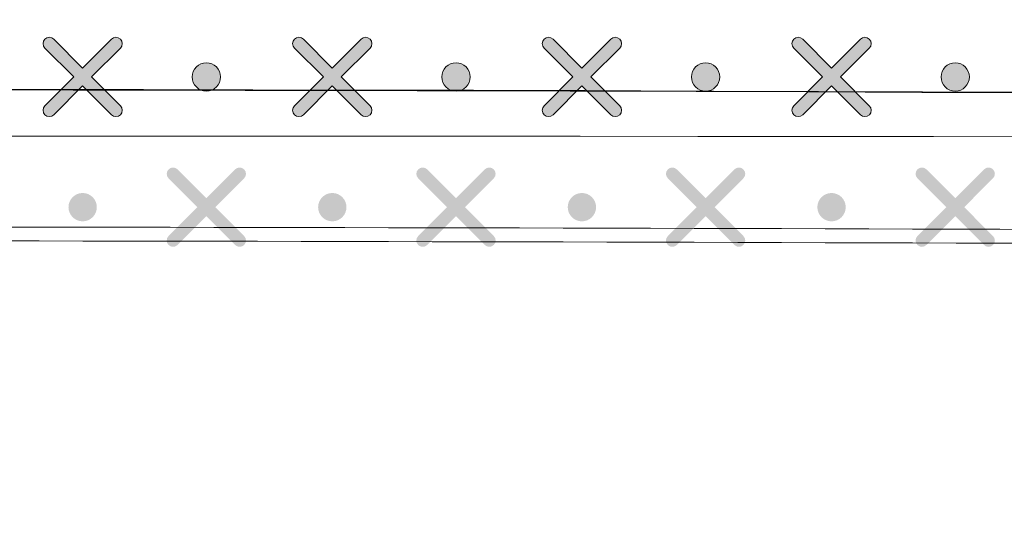
# Model space of a CAD drawing. Units: millimetres. Extents: x 0 to 1561, y 0 to 1020.
# Drawn here: x 426 to 441, y 594 to 602 of the extents above; entities that cross this region are included whole.
import ezdxf

# ---------------------------------------------------------------- set-up
doc = ezdxf.new("R2010")
doc.units = ezdxf.units.MM
doc.header["$PDSIZE"] = -1
doc.layers.add('AV sys', color=7, linetype='Continuous', plot=False)
doc.layers.add('AV_dim', color=10, linetype='Continuous')
doc.layers.add('레이어 1', color=7, linetype='Continuous', lineweight=0)
doc.styles.add('SLDTEXTSTYLE0', font='txt')
doc.styles.get("Standard").update_dxf_attribs({"font": 'malgun.ttf'})
doc.dimstyles.new('ISO-25$0', dxfattribs={"dimtxt": 15, "dimasz": 5, "dimexe": 1.25, "dimexo": 0.625, "dimtad": 1, "dimdec": 1, "dimdsep": 46, "dimtxsty": 'Standard', "dimcen": 0, "dimclrd": 1, "dimclre": 1, "dimclrt": 1, "dimadec": 0, "dimazin": 0, "dimtfac": 1, "dimtdec": 1, "dimtmove": 2, "dimatfit": 3, "dimfxl": 1, "dimtolj": 1, "dimarcsym": 0})

# ---------------------------------------------------------------- blocks, each defined once
blk = doc.blocks.new('*D9')
at = {"layer": 'AV_dim', "color": 0, "lineweight": -2, "transparency": 16777216}
for p, q in [((177.788, 605.846), (177.788, 782.924)), ((650.83, 616.556), (650.83, 782.924)), ((185.788, 770.924), (642.83, 770.924))]:
    blk.add_line(p, q, dxfattribs=at)
at = {"layer": 'AV_dim', "color": 0, "transparency": 16777216}
for points in [[(185.788, 772.257), (185.788, 769.59), (177.788, 770.924)], [(642.83, 772.257), (642.83, 769.59), (650.83, 770.924)]]:
    blk.add_solid(points, dxfattribs=at)
at = {"layer": 'Defpoints', "color": 0, "transparency": 16777216}
for p in [(650.83, 770.924), (650.83, 604.556), (177.788, 593.846)]:
    blk.add_point(p, dxfattribs=at)
at = {"layer": 'AV_dim', "color": 0, "transparency": 16777216, "insert": (414.653, 781.876), "char_height": 10, "attachment_point": 5, "style": 'SLDTEXTSTYLE0'}
blk.add_mtext('473,0', dxfattribs=at)
blk = doc.blocks.new('Block_3')
at = {"layer": '레이어 1', "true_color": 0x9fa0a0, "transparency": 33554687}
h = blk.add_hatch(color=253, dxfattribs=at)
edge = h.paths.add_edge_path()
edge.add_spline(control_points=[(153.8486, -345.8211), (153.8486, -345.8211), (153.8486, -345.8211), (153.8486, -345.8211), (153.8553, -345.8145), (153.8553, -345.8035), (153.8485, -345.7969), (153.8485, -345.7969), (153.7704, -345.7187), (153.7704, -345.7187), (153.7704, -345.7187), (153.8485, -345.6406), (153.8485, -345.6406), (153.8553, -345.6339), (153.8553, -345.623), (153.8485, -345.6163), (153.8418, -345.6095), (153.8309, -345.6095), (153.8242, -345.6163), (153.8242, -345.6163), (153.7461, -345.6945), (153.7461, -345.6945), (153.7461, -345.6945), (153.6679, -345.6163), (153.6679, -345.6163), (153.6613, -345.6095), (153.6504, -345.6095), (153.6437, -345.6163), (153.6369, -345.6229), (153.6369, -345.6339), (153.6437, -345.6406), (153.6437, -345.6406), (153.7218, -345.7187), (153.7218, -345.7187), (153.7218, -345.7187), (153.6437, -345.7969), (153.6437, -345.7969), (153.6369, -345.8036), (153.6369, -345.8145), (153.6437, -345.8212), (153.6503, -345.8279), (153.6613, -345.8279), (153.6679, -345.8212), (153.6679, -345.8212), (153.7461, -345.743), (153.7461, -345.743), (153.7461, -345.743), (153.8242, -345.8211), (153.8242, -345.8211), (153.8309, -345.8279), (153.8419, -345.8279), (153.8486, -345.8211)], knot_values=[0, 0, 0, 0, 1, 1, 1, 2, 2, 2, 3, 3, 3, 4, 4, 4, 5, 5, 5, 6, 6, 6, 7, 7, 7, 8, 8, 8, 9, 9, 9, 10, 10, 10, 11, 11, 11, 12, 12, 12, 13, 13, 13, 14, 14, 14, 15, 15, 15, 16, 16, 16, 17, 17, 17, 17], degree=3, periodic=0)
edge.add_line((153.8486, -345.8211), (153.8486, -345.8211))
h = blk.add_hatch(color=253, dxfattribs=at)
edge = h.paths.add_edge_path()
edge.add_spline(control_points=[(154.5255, -345.8211), (154.5255, -345.8211), (154.5255, -345.8211), (154.5255, -345.8211), (154.5322, -345.8145), (154.5321, -345.8035), (154.5254, -345.7969), (154.5254, -345.7969), (154.4472, -345.7187), (154.4472, -345.7187), (154.4472, -345.7187), (154.5254, -345.6406), (154.5254, -345.6406), (154.5321, -345.6339), (154.5321, -345.623), (154.5254, -345.6163), (154.5187, -345.6095), (154.5078, -345.6095), (154.5011, -345.6163), (154.5011, -345.6163), (154.4229, -345.6945), (154.4229, -345.6945), (154.4229, -345.6945), (154.3448, -345.6163), (154.3448, -345.6163), (154.3381, -345.6095), (154.3272, -345.6095), (154.3205, -345.6163), (154.3138, -345.6229), (154.3138, -345.6339), (154.3205, -345.6406), (154.3205, -345.6406), (154.3987, -345.7187), (154.3987, -345.7187), (154.3987, -345.7187), (154.3205, -345.7969), (154.3205, -345.7969), (154.3138, -345.8036), (154.3137, -345.8145), (154.3205, -345.8212), (154.3272, -345.8279), (154.3381, -345.8279), (154.3448, -345.8212), (154.3448, -345.8212), (154.423, -345.743), (154.423, -345.743), (154.423, -345.743), (154.5011, -345.8211), (154.5011, -345.8211), (154.5078, -345.8279), (154.5187, -345.8279), (154.5255, -345.8211)], knot_values=[0, 0, 0, 0, 1, 1, 1, 2, 2, 2, 3, 3, 3, 4, 4, 4, 5, 5, 5, 6, 6, 6, 7, 7, 7, 8, 8, 8, 9, 9, 9, 10, 10, 10, 11, 11, 11, 12, 12, 12, 13, 13, 13, 14, 14, 14, 15, 15, 15, 16, 16, 16, 17, 17, 17, 17], degree=3, periodic=0)
edge.add_line((154.5255, -345.8211), (154.5255, -345.8211))
h = blk.add_hatch(color=253, dxfattribs=at)
edge = h.paths.add_edge_path()
edge.add_spline(control_points=[(155.2023, -345.8211), (155.2023, -345.8211), (155.2023, -345.8211), (155.2023, -345.8211), (155.209, -345.8145), (155.209, -345.8035), (155.2022, -345.7969), (155.2022, -345.7969), (155.1241, -345.7187), (155.1241, -345.7187), (155.1241, -345.7187), (155.2022, -345.6406), (155.2022, -345.6406), (155.209, -345.6339), (155.209, -345.623), (155.2022, -345.6163), (155.1955, -345.6095), (155.1846, -345.6095), (155.1779, -345.6163), (155.1779, -345.6163), (155.0998, -345.6945), (155.0998, -345.6945), (155.0998, -345.6945), (155.0216, -345.6163), (155.0216, -345.6163), (155.015, -345.6095), (155.0041, -345.6095), (154.9974, -345.6163), (154.9906, -345.6229), (154.9906, -345.6339), (154.9974, -345.6406), (154.9974, -345.6406), (155.0755, -345.7187), (155.0755, -345.7187), (155.0755, -345.7187), (154.9974, -345.7969), (154.9974, -345.7969), (154.9906, -345.8036), (154.9906, -345.8145), (154.9974, -345.8212), (155.004, -345.8279), (155.015, -345.8279), (155.0216, -345.8212), (155.0216, -345.8212), (155.0998, -345.743), (155.0998, -345.743), (155.0998, -345.743), (155.1779, -345.8211), (155.1779, -345.8211), (155.1846, -345.8279), (155.1956, -345.8279), (155.2023, -345.8211)], knot_values=[0, 0, 0, 0, 1, 1, 1, 2, 2, 2, 3, 3, 3, 4, 4, 4, 5, 5, 5, 6, 6, 6, 7, 7, 7, 8, 8, 8, 9, 9, 9, 10, 10, 10, 11, 11, 11, 12, 12, 12, 13, 13, 13, 14, 14, 14, 15, 15, 15, 16, 16, 16, 17, 17, 17, 17], degree=3, periodic=0)
edge.add_line((155.2023, -345.8211), (155.2023, -345.8211))
h = blk.add_hatch(color=253, dxfattribs=at)
edge = h.paths.add_edge_path()
edge.add_spline(control_points=[(155.8792, -345.8211), (155.8792, -345.8211), (155.8792, -345.8211), (155.8792, -345.8211), (155.8859, -345.8145), (155.8858, -345.8035), (155.879, -345.7969), (155.879, -345.7969), (155.8009, -345.7187), (155.8009, -345.7187), (155.8009, -345.7187), (155.879, -345.6406), (155.879, -345.6406), (155.8858, -345.6339), (155.8858, -345.623), (155.879, -345.6163), (155.8724, -345.6095), (155.8615, -345.6095), (155.8548, -345.6163), (155.8548, -345.6163), (155.7766, -345.6945), (155.7766, -345.6945), (155.7766, -345.6945), (155.6985, -345.6163), (155.6985, -345.6163), (155.6918, -345.6095), (155.6809, -345.6095), (155.6742, -345.6163), (155.6675, -345.6229), (155.6675, -345.6339), (155.6742, -345.6406), (155.6742, -345.6406), (155.7524, -345.7187), (155.7524, -345.7187), (155.7524, -345.7187), (155.6742, -345.7969), (155.6742, -345.7969), (155.6675, -345.8036), (155.6674, -345.8145), (155.6742, -345.8212), (155.6809, -345.8279), (155.6918, -345.8279), (155.6985, -345.8212), (155.6985, -345.8212), (155.7767, -345.743), (155.7767, -345.743), (155.7767, -345.743), (155.8548, -345.8211), (155.8548, -345.8211), (155.8615, -345.8279), (155.8724, -345.8279), (155.8792, -345.8211)], knot_values=[0, 0, 0, 0, 1, 1, 1, 2, 2, 2, 3, 3, 3, 4, 4, 4, 5, 5, 5, 6, 6, 6, 7, 7, 7, 8, 8, 8, 9, 9, 9, 10, 10, 10, 11, 11, 11, 12, 12, 12, 13, 13, 13, 14, 14, 14, 15, 15, 15, 16, 16, 16, 17, 17, 17, 17], degree=3, periodic=0)
edge.add_line((155.8792, -345.8211), (155.8792, -345.8211))
h = blk.add_hatch(color=253, dxfattribs=at)
edge = h.paths.add_edge_path()
edge.add_spline(control_points=[(154.0815, -345.7571), (154.1027, -345.7571), (154.1199, -345.7399), (154.1199, -345.7187), (154.1199, -345.6975), (154.1027, -345.6803), (154.0815, -345.6803), (154.0603, -345.6803), (154.0431, -345.6975), (154.0431, -345.7187), (154.0431, -345.7399), (154.0603, -345.7571), (154.0815, -345.7571)], knot_values=[0, 0, 0, 0, 1, 1, 1, 2, 2, 2, 3, 3, 3, 4, 4, 4, 4], degree=3, periodic=0)
edge.add_line((154.0815, -345.7571), (154.0815, -345.7571))
h = blk.add_hatch(color=253, dxfattribs=at)
edge = h.paths.add_edge_path()
edge.add_spline(control_points=[(154.7584, -345.7571), (154.7796, -345.7571), (154.7968, -345.7399), (154.7968, -345.7187), (154.7968, -345.6975), (154.7796, -345.6803), (154.7584, -345.6803), (154.7371, -345.6803), (154.7199, -345.6975), (154.7199, -345.7187), (154.7199, -345.7399), (154.7371, -345.7571), (154.7584, -345.7571)], knot_values=[0, 0, 0, 0, 1, 1, 1, 2, 2, 2, 3, 3, 3, 4, 4, 4, 4], degree=3, periodic=0)
edge.add_line((154.7584, -345.7571), (154.7584, -345.7571))
h = blk.add_hatch(color=253, dxfattribs=at)
edge = h.paths.add_edge_path()
edge.add_spline(control_points=[(155.4352, -345.7571), (155.4564, -345.7571), (155.4736, -345.7399), (155.4736, -345.7187), (155.4736, -345.6975), (155.4564, -345.6803), (155.4352, -345.6803), (155.414, -345.6803), (155.3968, -345.6975), (155.3968, -345.7187), (155.3968, -345.7399), (155.414, -345.7571), (155.4352, -345.7571)], knot_values=[0, 0, 0, 0, 1, 1, 1, 2, 2, 2, 3, 3, 3, 4, 4, 4, 4], degree=3, periodic=0)
edge.add_line((155.4352, -345.7571), (155.4352, -345.7571))
h = blk.add_hatch(color=253, dxfattribs=at)
edge = h.paths.add_edge_path()
edge.add_spline(control_points=[(156.1121, -345.7571), (156.1333, -345.7571), (156.1505, -345.7399), (156.1505, -345.7187), (156.1505, -345.6975), (156.1333, -345.6803), (156.1121, -345.6803), (156.0908, -345.6803), (156.0736, -345.6975), (156.0736, -345.7187), (156.0736, -345.7399), (156.0908, -345.7571), (156.1121, -345.7571)], knot_values=[0, 0, 0, 0, 1, 1, 1, 2, 2, 2, 3, 3, 3, 4, 4, 4, 4], degree=3, periodic=0)
edge.add_line((156.1121, -345.7571), (156.1121, -345.7571))
h = blk.add_hatch(color=253, dxfattribs=at)
edge = h.paths.add_edge_path()
edge.add_spline(control_points=[(154.184, -346.1739), (154.184, -346.1739), (154.184, -346.1739), (154.184, -346.1739), (154.1907, -346.1673), (154.1907, -346.1563), (154.1839, -346.1496), (154.1839, -346.1496), (154.1058, -346.0715), (154.1058, -346.0715), (154.1058, -346.0715), (154.1839, -345.9933), (154.1839, -345.9933), (154.1907, -345.9867), (154.1907, -345.9757), (154.1839, -345.9691), (154.1772, -345.9623), (154.1663, -345.9623), (154.1596, -345.9691), (154.1596, -345.9691), (154.0815, -346.0472), (154.0815, -346.0472), (154.0815, -346.0472), (154.0033, -345.9691), (154.0033, -345.9691), (153.9967, -345.9623), (153.9858, -345.9623), (153.9791, -345.9691), (153.9723, -345.9757), (153.9723, -345.9867), (153.9791, -345.9933), (153.9791, -345.9933), (154.0572, -346.0715), (154.0572, -346.0715), (154.0572, -346.0715), (153.9791, -346.1496), (153.9791, -346.1496), (153.9723, -346.1563), (153.9723, -346.1673), (153.9791, -346.174), (153.9857, -346.1807), (153.9967, -346.1807), (154.0033, -346.174), (154.0033, -346.174), (154.0815, -346.0958), (154.0815, -346.0958), (154.0815, -346.0958), (154.1596, -346.1739), (154.1596, -346.1739), (154.1663, -346.1807), (154.1773, -346.1807), (154.184, -346.1739)], knot_values=[0, 0, 0, 0, 1, 1, 1, 2, 2, 2, 3, 3, 3, 4, 4, 4, 5, 5, 5, 6, 6, 6, 7, 7, 7, 8, 8, 8, 9, 9, 9, 10, 10, 10, 11, 11, 11, 12, 12, 12, 13, 13, 13, 14, 14, 14, 15, 15, 15, 16, 16, 16, 17, 17, 17, 17], degree=3, periodic=0)
edge.add_line((154.184, -346.1739), (154.184, -346.1739))
h = blk.add_hatch(color=253, dxfattribs=at)
edge = h.paths.add_edge_path()
edge.add_spline(control_points=[(154.8609, -346.1739), (154.8609, -346.1739), (154.8609, -346.1739), (154.8609, -346.1739), (154.8676, -346.1673), (154.8675, -346.1563), (154.8608, -346.1496), (154.8608, -346.1496), (154.7826, -346.0715), (154.7826, -346.0715), (154.7826, -346.0715), (154.8608, -345.9933), (154.8608, -345.9933), (154.8675, -345.9867), (154.8675, -345.9757), (154.8608, -345.9691), (154.8541, -345.9623), (154.8432, -345.9623), (154.8365, -345.9691), (154.8365, -345.9691), (154.7583, -346.0472), (154.7583, -346.0472), (154.7583, -346.0472), (154.6802, -345.9691), (154.6802, -345.9691), (154.6735, -345.9623), (154.6626, -345.9623), (154.6559, -345.9691), (154.6492, -345.9757), (154.6492, -345.9867), (154.6559, -345.9933), (154.6559, -345.9933), (154.7341, -346.0715), (154.7341, -346.0715), (154.7341, -346.0715), (154.6559, -346.1496), (154.6559, -346.1496), (154.6492, -346.1563), (154.6491, -346.1673), (154.6559, -346.174), (154.6626, -346.1807), (154.6735, -346.1807), (154.6802, -346.174), (154.6802, -346.174), (154.7584, -346.0958), (154.7584, -346.0958), (154.7584, -346.0958), (154.8365, -346.1739), (154.8365, -346.1739), (154.8432, -346.1807), (154.8541, -346.1807), (154.8609, -346.1739)], knot_values=[0, 0, 0, 0, 1, 1, 1, 2, 2, 2, 3, 3, 3, 4, 4, 4, 5, 5, 5, 6, 6, 6, 7, 7, 7, 8, 8, 8, 9, 9, 9, 10, 10, 10, 11, 11, 11, 12, 12, 12, 13, 13, 13, 14, 14, 14, 15, 15, 15, 16, 16, 16, 17, 17, 17, 17], degree=3, periodic=0)
edge.add_line((154.8609, -346.1739), (154.8609, -346.1739))
h = blk.add_hatch(color=253, dxfattribs=at)
edge = h.paths.add_edge_path()
edge.add_spline(control_points=[(155.5377, -346.1739), (155.5377, -346.1739), (155.5377, -346.1739), (155.5377, -346.1739), (155.5444, -346.1673), (155.5444, -346.1563), (155.5376, -346.1496), (155.5376, -346.1496), (155.4595, -346.0715), (155.4595, -346.0715), (155.4595, -346.0715), (155.5376, -345.9933), (155.5376, -345.9933), (155.5444, -345.9867), (155.5444, -345.9757), (155.5376, -345.9691), (155.5309, -345.9623), (155.52, -345.9623), (155.5133, -345.9691), (155.5133, -345.9691), (155.4352, -346.0472), (155.4352, -346.0472), (155.4352, -346.0472), (155.357, -345.9691), (155.357, -345.9691), (155.3504, -345.9623), (155.3395, -345.9623), (155.3328, -345.9691), (155.326, -345.9757), (155.326, -345.9867), (155.3328, -345.9933), (155.3328, -345.9933), (155.4109, -346.0715), (155.4109, -346.0715), (155.4109, -346.0715), (155.3328, -346.1496), (155.3328, -346.1496), (155.326, -346.1563), (155.326, -346.1673), (155.3328, -346.174), (155.3394, -346.1807), (155.3504, -346.1807), (155.357, -346.174), (155.357, -346.174), (155.4352, -346.0958), (155.4352, -346.0958), (155.4352, -346.0958), (155.5133, -346.1739), (155.5133, -346.1739), (155.52, -346.1807), (155.531, -346.1807), (155.5377, -346.1739)], knot_values=[0, 0, 0, 0, 1, 1, 1, 2, 2, 2, 3, 3, 3, 4, 4, 4, 5, 5, 5, 6, 6, 6, 7, 7, 7, 8, 8, 8, 9, 9, 9, 10, 10, 10, 11, 11, 11, 12, 12, 12, 13, 13, 13, 14, 14, 14, 15, 15, 15, 16, 16, 16, 17, 17, 17, 17], degree=3, periodic=0)
edge.add_line((155.5377, -346.1739), (155.5377, -346.1739))
h = blk.add_hatch(color=253, dxfattribs=at)
edge = h.paths.add_edge_path()
edge.add_spline(control_points=[(156.2146, -346.1739), (156.2146, -346.1739), (156.2146, -346.1739), (156.2146, -346.1739), (156.2213, -346.1673), (156.2212, -346.1563), (156.2144, -346.1496), (156.2144, -346.1496), (156.1363, -346.0715), (156.1363, -346.0715), (156.1363, -346.0715), (156.2144, -345.9933), (156.2144, -345.9933), (156.2212, -345.9867), (156.2212, -345.9757), (156.2144, -345.9691), (156.2078, -345.9623), (156.1968, -345.9623), (156.1902, -345.9691), (156.1902, -345.9691), (156.112, -346.0472), (156.112, -346.0472), (156.112, -346.0472), (156.0339, -345.9691), (156.0339, -345.9691), (156.0272, -345.9623), (156.0163, -345.9623), (156.0096, -345.9691), (156.0028, -345.9757), (156.0028, -345.9867), (156.0096, -345.9933), (156.0096, -345.9933), (156.0878, -346.0715), (156.0878, -346.0715), (156.0878, -346.0715), (156.0096, -346.1496), (156.0096, -346.1496), (156.0028, -346.1563), (156.0028, -346.1673), (156.0096, -346.174), (156.0163, -346.1807), (156.0272, -346.1807), (156.0339, -346.174), (156.0339, -346.174), (156.1121, -346.0958), (156.1121, -346.0958), (156.1121, -346.0958), (156.1902, -346.1739), (156.1902, -346.1739), (156.1968, -346.1807), (156.2078, -346.1807), (156.2146, -346.1739)], knot_values=[0, 0, 0, 0, 1, 1, 1, 2, 2, 2, 3, 3, 3, 4, 4, 4, 5, 5, 5, 6, 6, 6, 7, 7, 7, 8, 8, 8, 9, 9, 9, 10, 10, 10, 11, 11, 11, 12, 12, 12, 13, 13, 13, 14, 14, 14, 15, 15, 15, 16, 16, 16, 17, 17, 17, 17], degree=3, periodic=0)
edge.add_line((156.2146, -346.1739), (156.2146, -346.1739))
h = blk.add_hatch(color=253, dxfattribs=at)
edge = h.paths.add_edge_path()
edge.add_spline(control_points=[(153.7461, -346.1099), (153.7673, -346.1099), (153.7845, -346.0927), (153.7845, -346.0715), (153.7845, -346.0503), (153.7673, -346.0331), (153.7461, -346.0331), (153.7249, -346.0331), (153.7077, -346.0503), (153.7077, -346.0715), (153.7077, -346.0927), (153.7249, -346.1099), (153.7461, -346.1099)], knot_values=[0, 0, 0, 0, 1, 1, 1, 2, 2, 2, 3, 3, 3, 4, 4, 4, 4], degree=3, periodic=0)
edge.add_line((153.7461, -346.1099), (153.7461, -346.1099))
h = blk.add_hatch(color=253, dxfattribs=at)
edge = h.paths.add_edge_path()
edge.add_spline(control_points=[(154.423, -346.1099), (154.4442, -346.1099), (154.4614, -346.0927), (154.4614, -346.0715), (154.4614, -346.0503), (154.4442, -346.0331), (154.423, -346.0331), (154.4018, -346.0331), (154.3845, -346.0503), (154.3845, -346.0715), (154.3845, -346.0927), (154.4018, -346.1099), (154.423, -346.1099)], knot_values=[0, 0, 0, 0, 1, 1, 1, 2, 2, 2, 3, 3, 3, 4, 4, 4, 4], degree=3, periodic=0)
edge.add_line((154.423, -346.1099), (154.423, -346.1099))
h = blk.add_hatch(color=253, dxfattribs=at)
edge = h.paths.add_edge_path()
edge.add_spline(control_points=[(155.0998, -346.1099), (155.121, -346.1099), (155.1382, -346.0927), (155.1382, -346.0715), (155.1382, -346.0503), (155.121, -346.0331), (155.0998, -346.0331), (155.0786, -346.0331), (155.0614, -346.0503), (155.0614, -346.0715), (155.0614, -346.0927), (155.0786, -346.1099), (155.0998, -346.1099)], knot_values=[0, 0, 0, 0, 1, 1, 1, 2, 2, 2, 3, 3, 3, 4, 4, 4, 4], degree=3, periodic=0)
edge.add_line((155.0998, -346.1099), (155.0998, -346.1099))
h = blk.add_hatch(color=253, dxfattribs=at)
edge = h.paths.add_edge_path()
edge.add_spline(control_points=[(155.7767, -346.1099), (155.7979, -346.1099), (155.8151, -346.0927), (155.8151, -346.0715), (155.8151, -346.0503), (155.7979, -346.0331), (155.7767, -346.0331), (155.7554, -346.0331), (155.7382, -346.0503), (155.7382, -346.0715), (155.7382, -346.0927), (155.7554, -346.1099), (155.7767, -346.1099)], knot_values=[0, 0, 0, 0, 1, 1, 1, 2, 2, 2, 3, 3, 3, 4, 4, 4, 4], degree=3, periodic=0)
edge.add_line((155.7767, -346.1099), (155.7767, -346.1099))
at = {"layer": '레이어 1'}
for points, knots in [([(116.2668, -345.0404), (116.301, -344.6694), (116.5875, -344.4213), (116.9411, -344.413), (116.9411, -344.413), (151.6132, -344.414), (151.6132, -344.414), (151.6132, -344.414), (186.2852, -344.413), (186.2852, -344.413), (186.6818, -344.4179), (186.9327, -344.7221), (186.9596, -345.0404), (186.9596, -345.0404), (187.0509, -345.997), (187.0509, -345.997), (187.0586, -346.1141), (186.9725, -346.1914), (186.8694, -346.1918), (181.84, -346.023), (163.4819, -345.741), (151.6132, -345.752), (139.7445, -345.7629), (127.2299, -345.8747), (116.357, -346.1918), (116.2507, -346.194), (116.1684, -346.1095), (116.1754, -345.997), (116.1754, -345.997), (116.2668, -345.0404), (116.2668, -345.0404)], [0, 0, 0, 0, 1, 1, 1, 2, 2, 2, 3, 3, 3, 4, 4, 4, 5, 5, 5, 6, 6, 6, 7, 7, 7, 8, 8, 8, 9, 9, 9, 10, 10, 10, 10]), ([(153.8486, -345.8211), (153.8486, -345.8211), (153.8486, -345.8211), (153.8486, -345.8211), (153.8553, -345.8145), (153.8553, -345.8035), (153.8485, -345.7969), (153.8485, -345.7969), (153.7704, -345.7187), (153.7704, -345.7187), (153.7704, -345.7187), (153.8485, -345.6406), (153.8485, -345.6406), (153.8553, -345.6339), (153.8553, -345.623), (153.8485, -345.6163), (153.8418, -345.6095), (153.8309, -345.6095), (153.8242, -345.6163), (153.8242, -345.6163), (153.7461, -345.6945), (153.7461, -345.6945), (153.7461, -345.6945), (153.6679, -345.6163), (153.6679, -345.6163), (153.6613, -345.6095), (153.6504, -345.6095), (153.6437, -345.6163), (153.6369, -345.6229), (153.6369, -345.6339), (153.6437, -345.6406), (153.6437, -345.6406), (153.7218, -345.7187), (153.7218, -345.7187), (153.7218, -345.7187), (153.6437, -345.7969), (153.6437, -345.7969), (153.6369, -345.8036), (153.6369, -345.8145), (153.6437, -345.8212), (153.6503, -345.8279), (153.6613, -345.8279), (153.6679, -345.8212), (153.6679, -345.8212), (153.7461, -345.743), (153.7461, -345.743), (153.7461, -345.743), (153.8242, -345.8211), (153.8242, -345.8211), (153.8309, -345.8279), (153.8419, -345.8279), (153.8486, -345.8211)], [0, 0, 0, 0, 1, 1, 1, 2, 2, 2, 3, 3, 3, 4, 4, 4, 5, 5, 5, 6, 6, 6, 7, 7, 7, 8, 8, 8, 9, 9, 9, 10, 10, 10, 11, 11, 11, 12, 12, 12, 13, 13, 13, 14, 14, 14, 15, 15, 15, 16, 16, 16, 17, 17, 17, 17]), ([(154.5255, -345.8211), (154.5255, -345.8211), (154.5255, -345.8211), (154.5255, -345.8211), (154.5322, -345.8145), (154.5321, -345.8035), (154.5254, -345.7969), (154.5254, -345.7969), (154.4472, -345.7187), (154.4472, -345.7187), (154.4472, -345.7187), (154.5254, -345.6406), (154.5254, -345.6406), (154.5321, -345.6339), (154.5321, -345.623), (154.5254, -345.6163), (154.5187, -345.6095), (154.5078, -345.6095), (154.5011, -345.6163), (154.5011, -345.6163), (154.4229, -345.6945), (154.4229, -345.6945), (154.4229, -345.6945), (154.3448, -345.6163), (154.3448, -345.6163), (154.3381, -345.6095), (154.3272, -345.6095), (154.3205, -345.6163), (154.3138, -345.6229), (154.3138, -345.6339), (154.3205, -345.6406), (154.3205, -345.6406), (154.3987, -345.7187), (154.3987, -345.7187), (154.3987, -345.7187), (154.3205, -345.7969), (154.3205, -345.7969), (154.3138, -345.8036), (154.3137, -345.8145), (154.3205, -345.8212), (154.3272, -345.8279), (154.3381, -345.8279), (154.3448, -345.8212), (154.3448, -345.8212), (154.423, -345.743), (154.423, -345.743), (154.423, -345.743), (154.5011, -345.8211), (154.5011, -345.8211), (154.5078, -345.8279), (154.5187, -345.8279), (154.5255, -345.8211)], [0, 0, 0, 0, 1, 1, 1, 2, 2, 2, 3, 3, 3, 4, 4, 4, 5, 5, 5, 6, 6, 6, 7, 7, 7, 8, 8, 8, 9, 9, 9, 10, 10, 10, 11, 11, 11, 12, 12, 12, 13, 13, 13, 14, 14, 14, 15, 15, 15, 16, 16, 16, 17, 17, 17, 17]), ([(155.2023, -345.8211), (155.2023, -345.8211), (155.2023, -345.8211), (155.2023, -345.8211), (155.209, -345.8145), (155.209, -345.8035), (155.2022, -345.7969), (155.2022, -345.7969), (155.1241, -345.7187), (155.1241, -345.7187), (155.1241, -345.7187), (155.2022, -345.6406), (155.2022, -345.6406), (155.209, -345.6339), (155.209, -345.623), (155.2022, -345.6163), (155.1955, -345.6095), (155.1846, -345.6095), (155.1779, -345.6163), (155.1779, -345.6163), (155.0998, -345.6945), (155.0998, -345.6945), (155.0998, -345.6945), (155.0216, -345.6163), (155.0216, -345.6163), (155.015, -345.6095), (155.0041, -345.6095), (154.9974, -345.6163), (154.9906, -345.6229), (154.9906, -345.6339), (154.9974, -345.6406), (154.9974, -345.6406), (155.0755, -345.7187), (155.0755, -345.7187), (155.0755, -345.7187), (154.9974, -345.7969), (154.9974, -345.7969), (154.9906, -345.8036), (154.9906, -345.8145), (154.9974, -345.8212), (155.004, -345.8279), (155.015, -345.8279), (155.0216, -345.8212), (155.0216, -345.8212), (155.0998, -345.743), (155.0998, -345.743), (155.0998, -345.743), (155.1779, -345.8211), (155.1779, -345.8211), (155.1846, -345.8279), (155.1956, -345.8279), (155.2023, -345.8211)], [0, 0, 0, 0, 1, 1, 1, 2, 2, 2, 3, 3, 3, 4, 4, 4, 5, 5, 5, 6, 6, 6, 7, 7, 7, 8, 8, 8, 9, 9, 9, 10, 10, 10, 11, 11, 11, 12, 12, 12, 13, 13, 13, 14, 14, 14, 15, 15, 15, 16, 16, 16, 17, 17, 17, 17]), ([(155.8792, -345.8211), (155.8792, -345.8211), (155.8792, -345.8211), (155.8792, -345.8211), (155.8859, -345.8145), (155.8858, -345.8035), (155.879, -345.7969), (155.879, -345.7969), (155.8009, -345.7187), (155.8009, -345.7187), (155.8009, -345.7187), (155.879, -345.6406), (155.879, -345.6406), (155.8858, -345.6339), (155.8858, -345.623), (155.879, -345.6163), (155.8724, -345.6095), (155.8615, -345.6095), (155.8548, -345.6163), (155.8548, -345.6163), (155.7766, -345.6945), (155.7766, -345.6945), (155.7766, -345.6945), (155.6985, -345.6163), (155.6985, -345.6163), (155.6918, -345.6095), (155.6809, -345.6095), (155.6742, -345.6163), (155.6675, -345.6229), (155.6675, -345.6339), (155.6742, -345.6406), (155.6742, -345.6406), (155.7524, -345.7187), (155.7524, -345.7187), (155.7524, -345.7187), (155.6742, -345.7969), (155.6742, -345.7969), (155.6675, -345.8036), (155.6674, -345.8145), (155.6742, -345.8212), (155.6809, -345.8279), (155.6918, -345.8279), (155.6985, -345.8212), (155.6985, -345.8212), (155.7767, -345.743), (155.7767, -345.743), (155.7767, -345.743), (155.8548, -345.8211), (155.8548, -345.8211), (155.8615, -345.8279), (155.8724, -345.8279), (155.8792, -345.8211)], [0, 0, 0, 0, 1, 1, 1, 2, 2, 2, 3, 3, 3, 4, 4, 4, 5, 5, 5, 6, 6, 6, 7, 7, 7, 8, 8, 8, 9, 9, 9, 10, 10, 10, 11, 11, 11, 12, 12, 12, 13, 13, 13, 14, 14, 14, 15, 15, 15, 16, 16, 16, 17, 17, 17, 17]), ([(154.0815, -345.7571), (154.1027, -345.7571), (154.1199, -345.7399), (154.1199, -345.7187), (154.1199, -345.6975), (154.1027, -345.6803), (154.0815, -345.6803), (154.0603, -345.6803), (154.0431, -345.6975), (154.0431, -345.7187), (154.0431, -345.7399), (154.0603, -345.7571), (154.0815, -345.7571)], [0, 0, 0, 0, 1, 1, 1, 2, 2, 2, 3, 3, 3, 4, 4, 4, 4]), ([(154.7584, -345.7571), (154.7796, -345.7571), (154.7968, -345.7399), (154.7968, -345.7187), (154.7968, -345.6975), (154.7796, -345.6803), (154.7584, -345.6803), (154.7371, -345.6803), (154.7199, -345.6975), (154.7199, -345.7187), (154.7199, -345.7399), (154.7371, -345.7571), (154.7584, -345.7571)], [0, 0, 0, 0, 1, 1, 1, 2, 2, 2, 3, 3, 3, 4, 4, 4, 4]), ([(155.4352, -345.7571), (155.4564, -345.7571), (155.4736, -345.7399), (155.4736, -345.7187), (155.4736, -345.6975), (155.4564, -345.6803), (155.4352, -345.6803), (155.414, -345.6803), (155.3968, -345.6975), (155.3968, -345.7187), (155.3968, -345.7399), (155.414, -345.7571), (155.4352, -345.7571)], [0, 0, 0, 0, 1, 1, 1, 2, 2, 2, 3, 3, 3, 4, 4, 4, 4]), ([(156.1121, -345.7571), (156.1333, -345.7571), (156.1505, -345.7399), (156.1505, -345.7187), (156.1505, -345.6975), (156.1333, -345.6803), (156.1121, -345.6803), (156.0908, -345.6803), (156.0736, -345.6975), (156.0736, -345.7187), (156.0736, -345.7399), (156.0908, -345.7571), (156.1121, -345.7571)], [0, 0, 0, 0, 1, 1, 1, 2, 2, 2, 3, 3, 3, 4, 4, 4, 4])]:
    blk.add_open_spline(points, degree=3, knots=knots, dxfattribs=at)
blk = doc.blocks.new('UR222D_f')
at = {"layer": 'AV sys'}
blk.add_open_spline([(215.901, 604.519), (216.094, 606.604), (217.704, 607.999), (219.692, 608.046), (219.692, 608.046), (414.61, 608.04), (414.61, 608.04), (414.61, 608.04), (609.528, 608.046), (609.528, 608.046), (611.758, 608.018), (613.168, 606.308), (613.32, 604.519), (613.32, 604.519), (613.833, 599.141), (613.833, 599.141), (613.876, 598.483), (613.392, 598.048), (612.812, 598.046), (584.538, 598.995), (481.333, 600.58), (414.61, 600.518), (347.887, 600.457), (277.533, 599.828), (216.408, 598.046), (215.811, 598.033), (215.348, 598.508), (215.387, 599.141), (215.387, 599.141), (215.901, 604.519), (215.901, 604.519)], degree=3, knots=[0, 0, 0, 0, 1, 1, 1, 2, 2, 2, 3, 3, 3, 4, 4, 4, 5, 5, 5, 6, 6, 6, 7, 7, 7, 8, 8, 8, 9, 9, 9, 10, 10, 10, 10], dxfattribs=at)
at = {"layer": 'AV sys', "lineweight": 5}
for points, knots in [([(215.907, 604.522), (216.099, 606.607), (217.71, 608.002), (219.698, 608.049), (219.698, 608.049), (414.62, 608.043), (414.62, 608.043), (414.62, 608.043), (609.542, 608.049), (609.542, 608.049), (611.771, 608.021), (613.182, 606.311), (613.333, 604.522), (613.333, 604.522), (613.846, 599.144), (613.846, 599.144), (613.889, 598.485), (613.405, 598.051), (612.826, 598.049), (584.551, 598.998), (481.344, 600.583), (414.62, 600.521), (347.896, 600.46), (277.54, 599.831), (216.414, 598.049), (215.816, 598.036), (215.354, 598.511), (215.393, 599.144), (215.393, 599.144), (215.907, 604.522), (215.907, 604.522)], [0, 0, 0, 0, 1, 1, 1, 2, 2, 2, 3, 3, 3, 4, 4, 4, 5, 5, 5, 6, 6, 6, 7, 7, 7, 8, 8, 8, 9, 9, 9, 10, 10, 10, 10]), ([(216.502, 598.043), (218.057, 598.082), (219.611, 598.12), (221.165, 598.158), (222.719, 598.196), (224.273, 598.234), (225.827, 598.27), (227.381, 598.307), (228.936, 598.344), (230.489, 598.38), (232.044, 598.416), (233.598, 598.452), (235.152, 598.487), (236.706, 598.522), (238.26, 598.556), (239.814, 598.591), (241.369, 598.625), (242.923, 598.659), (244.477, 598.692), (246.031, 598.725), (247.585, 598.758), (249.139, 598.79), (250.693, 598.823), (252.247, 598.855), (253.801, 598.886), (255.356, 598.918), (256.909, 598.949), (258.464, 598.979), (260.018, 599.01), (261.572, 599.04), (263.126, 599.07), (264.68, 599.1), (266.234, 599.129), (267.789, 599.157), (269.343, 599.186), (270.897, 599.214), (272.451, 599.242), (274.005, 599.27), (275.559, 599.297), (277.114, 599.324), (278.667, 599.351), (280.221, 599.378), (281.776, 599.404), (283.33, 599.429), (284.884, 599.455), (286.438, 599.48), (287.992, 599.505), (289.546, 599.53), (291.101, 599.554), (292.654, 599.578), (294.209, 599.602), (295.763, 599.625), (297.317, 599.649), (298.871, 599.671), (300.425, 599.694), (301.979, 599.716), (303.533, 599.738), (305.087, 599.759), (306.641, 599.781), (308.196, 599.802), (309.75, 599.822), (311.304, 599.843), (312.858, 599.863), (314.412, 599.883), (315.966, 599.902), (317.521, 599.921), (319.074, 599.94), (320.628, 599.958), (322.183, 599.977), (323.737, 599.995), (325.291, 600.012), (326.845, 600.03), (328.399, 600.047), (329.953, 600.064), (331.508, 600.08), (333.061, 600.096), (334.616, 600.112), (336.17, 600.128), (337.724, 600.143), (339.278, 600.157), (340.832, 600.172), (342.386, 600.186), (343.941, 600.2), (345.494, 600.214), (347.048, 600.227), (348.603, 600.241), (350.157, 600.254), (351.711, 600.265), (353.265, 600.278), (354.819, 600.29), (356.373, 600.301), (357.928, 600.313), (359.481, 600.324), (361.036, 600.334), (362.59, 600.345), (364.144, 600.355), (365.698, 600.364), (367.252, 600.374), (368.806, 600.383), (370.36, 600.391), (371.915, 600.4), (373.469, 600.408), (375.023, 600.416), (376.577, 600.424), (378.131, 600.431), (379.685, 600.438), (381.239, 600.445), (382.793, 600.451), (384.348, 600.457), (385.901, 600.463), (387.456, 600.469), (389.01, 600.473), (390.564, 600.479), (392.118, 600.484), (393.672, 600.488), (395.226, 600.491), (396.781, 600.495), (398.335, 600.498), (399.888, 600.501), (401.443, 600.504), (402.997, 600.507), (404.551, 600.509), (406.105, 600.51), (407.659, 600.512), (409.213, 600.513), (410.768, 600.514), (412.322, 600.515), (413.876, 600.515), (415.43, 600.515), (416.984, 600.515), (418.538, 600.514), (420.093, 600.513), (421.646, 600.512), (423.2, 600.51), (424.755, 600.509), (426.309, 600.507), (427.863, 600.504), (429.417, 600.501), (430.971, 600.498), (432.525, 600.495), (434.08, 600.491), (435.633, 600.488), (437.188, 600.484), (438.742, 600.479), (440.296, 600.473), (441.85, 600.469), (443.404, 600.463), (444.958, 600.457), (446.513, 600.451), (448.066, 600.445), (449.62, 600.438), (451.175, 600.431), (452.729, 600.424), (454.283, 600.416), (455.837, 600.408), (457.391, 600.4), (458.945, 600.391), (460.5, 600.383), (462.053, 600.374), (463.608, 600.364), (465.162, 600.355), (466.716, 600.345), (468.27, 600.334), (469.824, 600.324), (471.378, 600.313), (472.932, 600.301), (474.487, 600.29), (476.04, 600.278), (477.595, 600.265), (479.149, 600.254), (480.703, 600.241), (482.257, 600.227), (483.811, 600.214), (485.365, 600.2), (486.92, 600.186), (488.473, 600.172), (490.028, 600.157), (491.582, 600.143), (493.136, 600.128), (494.69, 600.112), (496.244, 600.096), (497.798, 600.08), (499.352, 600.064), (500.907, 600.047), (502.461, 600.03), (504.015, 600.012), (505.569, 599.995), (507.123, 599.977), (508.677, 599.958), (510.231, 599.94), (511.785, 599.921), (513.34, 599.902), (514.894, 599.883), (516.448, 599.863), (518.002, 599.843), (519.556, 599.822), (521.11, 599.802), (522.664, 599.781), (524.218, 599.759), (525.772, 599.738), (527.327, 599.716), (528.88, 599.694), (530.435, 599.671), (531.989, 599.649), (533.543, 599.625), (535.097, 599.602), (536.651, 599.578), (538.205, 599.554), (539.76, 599.53), (541.314, 599.505), (542.868, 599.48), (544.422, 599.455), (545.976, 599.429), (547.53, 599.404), (549.084, 599.378), (550.638, 599.351), (552.192, 599.324), (553.747, 599.297), (555.301, 599.27), (556.855, 599.242), (558.409, 599.214), (559.963, 599.186), (561.517, 599.157), (563.072, 599.129), (564.625, 599.1), (566.18, 599.07), (567.734, 599.04), (569.288, 599.01), (570.842, 598.979), (572.396, 598.949), (573.95, 598.918), (575.504, 598.886), (577.059, 598.855), (578.612, 598.823), (580.167, 598.79), (581.721, 598.758), (583.275, 598.725), (584.829, 598.692), (586.383, 598.659), (587.937, 598.625), (589.492, 598.591), (591.045, 598.556), (592.6, 598.522), (594.154, 598.487), (595.708, 598.452), (597.262, 598.416), (598.816, 598.38), (600.37, 598.344), (601.924, 598.307), (603.478, 598.27), (605.032, 598.234), (606.587, 598.196), (608.141, 598.158), (609.695, 598.12), (611.249, 598.082), (612.803, 598.043)], [0, 0, 0, 0, 1, 1, 1, 2, 2, 2, 3, 3, 3, 4, 4, 4, 5, 5, 5, 6, 6, 6, 7, 7, 7, 8, 8, 8, 9, 9, 9, 10, 10, 10, 11, 11, 11, 12, 12, 12, 13, 13, 13, 14, 14, 14, 15, 15, 15, 16, 16, 16, 17, 17, 17, 18, 18, 18, 19, 19, 19, 20, 20, 20, 21, 21, 21, 22, 22, 22, 23, 23, 23, 24, 24, 24, 25, 25, 25, 26, 26, 26, 27, 27, 27, 28, 28, 28, 29, 29, 29, 30, 30, 30, 31, 31, 31, 32, 32, 32, 33, 33, 33, 34, 34, 34, 35, 35, 35, 36, 36, 36, 37, 37, 37, 38, 38, 38, 39, 39, 39, 40, 40, 40, 41, 41, 41, 42, 42, 42, 43, 43, 43, 44, 44, 44, 45, 45, 45, 46, 46, 46, 47, 47, 47, 48, 48, 48, 49, 49, 49, 50, 50, 50, 51, 51, 51, 52, 52, 52, 53, 53, 53, 54, 54, 54, 55, 55, 55, 56, 56, 56, 57, 57, 57, 58, 58, 58, 59, 59, 59, 60, 60, 60, 61, 61, 61, 62, 62, 62, 63, 63, 63, 64, 64, 64, 65, 65, 65, 66, 66, 66, 67, 67, 67, 68, 68, 68, 69, 69, 69, 70, 70, 70, 71, 71, 71, 72, 72, 72, 73, 73, 73, 74, 74, 74, 75, 75, 75, 76, 76, 76, 77, 77, 77, 78, 78, 78, 79, 79, 79, 80, 80, 80, 81, 81, 81, 82, 82, 82, 83, 83, 83, 84, 84, 84, 85, 85, 85, 85]), ([(584.894, 596.601), (556.544, 597.209), (528.192, 597.665), (499.838, 597.969), (471.432, 598.274), (443.025, 598.427), (414.619, 598.427), (386.212, 598.426), (357.805, 598.274), (329.399, 597.968), (301.068, 597.664), (272.739, 597.209), (244.412, 596.601)], [0, 0, 0, 0, 1, 1, 1, 2, 2, 2, 3, 3, 3, 4, 4, 4, 4]), ([(244.416, 596.39), (272.742, 596.998), (301.071, 597.453), (329.402, 597.758), (357.806, 598.062), (386.212, 598.215), (414.619, 598.215), (443.025, 598.215), (471.431, 598.063), (499.836, 597.758), (528.189, 597.454), (556.541, 596.998), (584.889, 596.39)], [0, 0, 0, 0, 1, 1, 1, 2, 2, 2, 3, 3, 3, 4, 4, 4, 4])]:
    blk.add_open_spline(points, degree=3, knots=knots, dxfattribs=at)
blk.add_open_spline([(612.799, 597.902), (480.701, 601.198), (282.555, 599.55), (216.506, 597.902)], degree=3, dxfattribs=at)
at = {"layer": 'AV sys', "xscale": 5.621763476764953, "yscale": 5.621763476764953, "zscale": 5.621763476764953}
blk.add_blockref('Block_3', (-437.723, 2544.254), dxfattribs=at)

msp = doc.modelspace()

# ---------------------------------------------------------------- block references
msp.add_blockref('UR222D_f', (0, 0))

# ---------------------------------------------------------------- dimensions: what is measured, and where the dimension line sits
at = {"layer": 'AV_dim'}
dim = msp.add_linear_dim(base=(650.83, 770.924), p1=(177.788, 593.846), p2=(650.83, 604.556), dimstyle='ISO-25$0', override={"dimtxt": 10, "dimasz": 8, "dimexe": 12, "dimexo": 12, "dimgap": 5, "dimtih": 1, "dimtoh": 1, "dimzin": 0, "dimdsep": 44, "dimtxsty": 'SLDTEXTSTYLE0', "dimcen": 2.5, "dimclrd": 0, "dimclre": 0, "dimclrt": 0, "dimadec": 1, "dimtmove": 0, "dimtolj": 0, "dimtzin": 0}, dxfattribs=at)
dim.commit()
dim.dimension.update_dxf_attribs({"geometry": '*D9', "text_midpoint": (414.653, 770.924), "dimtype": 160})

doc.saveas('drawing.dxf')
